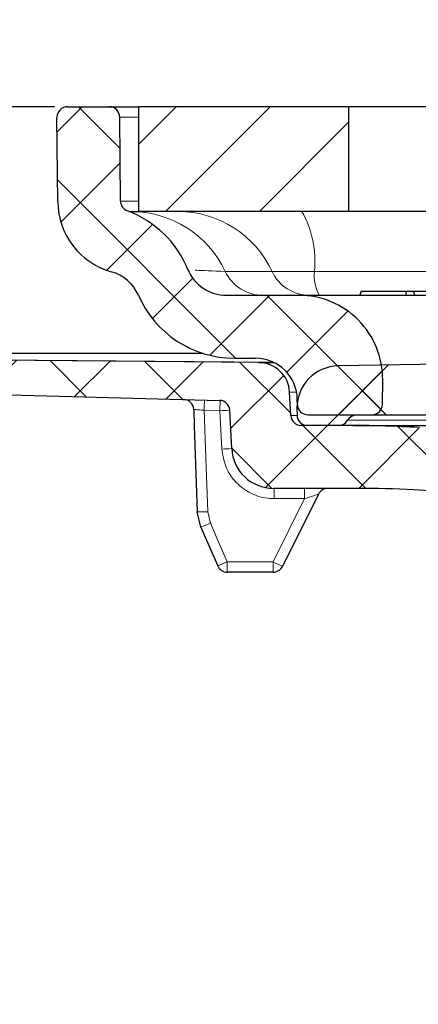
# Model space of a CAD drawing. Units: millimetres. Extents: x -331 to 847, y -104 to 741.
# Drawn here: x 140 to 159, y 369 to 416 of the extents above; entities that cross this region are included whole.
import ezdxf

# ---------------------------------------------------------------- set-up
doc = ezdxf.new("R2010")
doc.units = ezdxf.units.MM
doc.header["$PDSIZE"] = -1
doc.layers.add('DIMENSION', color=7, linetype='Continuous')
doc.dimstyles.new('ISO-25', dxfattribs={"dimtxt": 2.5, "dimasz": 2.5, "dimexe": 1.25, "dimexo": 0.625, "dimtad": 1, "dimdec": 0, "dimtxsty": 'Standard', "dimcen": 2.5, "dimadec": 0, "dimazin": 0, "dimtfac": 1, "dimtdec": 0, "dimtmove": 0, "dimatfit": 3, "dimfxl": 1, "dimarcsym": 0})
pattern_1 = [(45, (-28.1783, -105.0114), (-2.245064, 2.245064), []), (135, (-28.1783, -105.0114), (-2.245064, -2.245064), [])]

# ---------------------------------------------------------------- blocks, each defined once
blk = doc.blocks.new('*D67')
at = {"layer": 'DEFPOINTS', "color": 0, "transparency": 16777216}
for p in [(141.836, 411.444), (83.323, 399.672), (101.949, 399.672)]:
    blk.add_point(p, dxfattribs=at)
at = {"layer": 'DIMENSION', "color": 0, "lineweight": -2, "transparency": 16777216}
for p, q in [((83.323, 419.444), (83.323, 471.444)), ((141.211, 411.444), (82.073, 411.444)), ((83.323, 399.672), (83.323, 411.444)), ((101.324, 399.672), (82.073, 399.672)), ((83.323, 391.672), (83.323, 383.672))]:
    blk.add_line(p, q, dxfattribs=at)
at = {"layer": 'DIMENSION', "color": 0, "transparency": 16777216}
for points in [[(81.99, 419.444), (84.656, 419.444), (83.323, 411.444)], [(81.99, 391.672), (84.656, 391.672), (83.323, 399.672)]]:
    blk.add_solid(points, dxfattribs=at)
at = {"layer": 'DIMENSION', "color": 0, "transparency": 16777216, "insert": (71.323, 449.444), "char_height": 10, "attachment_point": 2, "rotation": 90}
blk.add_mtext('12{\\Ftxt|c238;-18}', dxfattribs=at)
blk = doc.blocks.new('*D68')
at = {"layer": 'DEFPOINTS', "color": 0, "transparency": 16777216}
for p in [(101.949, 399.672), (82.853, 323.576), (183.37, 323.576)]:
    blk.add_point(p, dxfattribs=at)
at = {"layer": 'DIMENSION', "color": 0, "lineweight": -2, "transparency": 16777216}
for p, q in [((101.324, 399.672), (81.603, 399.672)), ((82.853, 391.672), (82.853, 331.576)), ((182.745, 323.576), (81.603, 323.576))]:
    blk.add_line(p, q, dxfattribs=at)
at = {"layer": 'DIMENSION', "color": 0, "transparency": 16777216}
for points in [[(81.519, 391.672), (84.186, 391.672), (82.853, 399.672)], [(81.519, 331.576), (84.186, 331.576), (82.853, 323.576)]]:
    blk.add_solid(points, dxfattribs=at)
at = {"layer": 'DIMENSION', "color": 0, "transparency": 16777216, "insert": (70.853, 366.641), "char_height": 10, "attachment_point": 2, "rotation": 90}
blk.add_mtext('76', dxfattribs=at)
blk = doc.blocks.new('*D70')
at = {"layer": 'DEFPOINTS', "color": 0, "transparency": 16777216}
for p in [(370.781, 451.718), (101.55, 399.145), (370.781, 379.226)]:
    blk.add_point(p, dxfattribs=at)
at = {"layer": 'DIMENSION', "color": 0, "lineweight": -2, "transparency": 16777216}
for p, q in [((101.55, 399.77), (101.55, 452.968)), ((370.781, 379.851), (370.781, 452.968)), ((109.55, 451.718), (362.781, 451.718))]:
    blk.add_line(p, q, dxfattribs=at)
at = {"layer": 'DIMENSION', "color": 0, "transparency": 16777216}
for points in [[(109.55, 453.052), (109.55, 450.385), (101.55, 451.718)], [(362.781, 453.052), (362.781, 450.385), (370.781, 451.718)]]:
    blk.add_solid(points, dxfattribs=at)
at = {"layer": 'DIMENSION', "color": 0, "transparency": 16777216, "insert": (236.163, 463.718), "char_height": 10, "attachment_point": 2}
blk.add_mtext('269', dxfattribs=at)

msp = doc.modelspace()

# ---------------------------------------------------------------- hatches: boundary and pattern name
at = {"linetype": 'Continuous', "lineweight": 0}
h = msp.add_hatch(dxfattribs=at)
h.set_pattern_fill('ANSI37', color=1, style=0)
h.set_pattern_definition(pattern_1)
edge = h.paths.add_edge_path(flags=0)
edge.add_arc((149.807, 404.444), 5, 203.5513, 270)
edge.add_line((149.807, 399.444), (150.816, 399.444))
edge.add_arc((150.816, 397.444), 2, 1, 90, ccw=False)
edge.add_line((152.816, 397.479), (152.82, 397.235))
edge.add_arc((153.32, 397.244), 0.5, 181, 270)
edge.add_line((153.32, 396.744), (156.384, 396.744))
edge.add_arc((156.384, 397.244), 0.5, 270, 359.5)
edge.add_line((156.884, 397.239), (156.894, 398.409))
edge.add_arc((152.894, 398.444), 4, 359.5, 450)
edge.add_line((152.894, 402.444), (149.434, 402.444))
edge.add_arc((149.434, 404.444), 2, 202.3047, 270, ccw=False)
edge.add_arc((142.958, 401.787), 5, 22.3047, 69.65)
edge.add_arc((144.871, 406.944), 0.5, 180.5, 249.65, ccw=False)
edge.add_line((144.371, 406.939), (144.336, 410.948))
edge.add_arc((143.836, 410.944), 0.5, 0.5, 90)
edge.add_line((143.836, 411.444), (141.836, 411.444))
edge.add_arc((141.836, 410.944), 0.5, 90, 180.5)
edge.add_line((141.336, 410.939), (141.371, 406.913))
edge.add_arc((144.871, 406.944), 3.5, 180.5, 254.3842)
edge.add_arc((143.39, 401.647), 2, 23.5513, 74.3842, ccw=False)
h = msp.add_hatch(dxfattribs=at)
h.set_pattern_fill('ANSI31', color=1, style=0)
h.set_pattern_definition([(45, (-28.1783, -105.0114), (-2.245064, 2.245064), [])])
h.paths.add_polyline_path([(155.281, 411.444), (145.231, 411.444), (145.231, 406.444), (155.281, 406.444)], flags=0)
h = msp.add_hatch(dxfattribs=at)
h.set_pattern_fill('ANSI37', color=1, style=0)
h.set_pattern_definition(pattern_1)
edge = h.paths.add_edge_path(flags=0)
edge.add_line((163.877, 407.235), (163.811, 399.717))
edge.add_arc((163.311, 399.722), 0.5, 271, 359.5, ccw=False)
edge.add_line((163.32, 399.222), (154.765, 399.073))
edge.add_arc((154.8, 397.073), 2, 91, 180.5)
edge.add_line((152.8, 397.055), (152.803, 396.726))
edge.add_arc((153.303, 396.73), 0.5, 180.5, 270)
edge.add_line((153.303, 396.23), (154.786, 396.23))
edge.add_arc((154.786, 396.73), 0.5, 270, 330)
edge.add_arc((155.652, 396.23), 0.5, 90, 150, ccw=False)
edge.add_line((155.652, 396.73), (165.808, 396.73))
edge.add_arc((165.808, 397.73), 1, 270, 359.5)
edge.add_line((166.808, 397.722), (166.827, 399.935))
edge.add_arc((167.327, 399.93), 0.5, 90.62, 179.5, ccw=False)
edge.add_arc((167.316, 400.93), 0.5, 270.62, 361)
edge.add_line((167.816, 400.939), (167.79, 402.439))
edge.add_arc((167.29, 402.43), 0.5, 1, 90)
edge.add_line((167.29, 402.93), (167.171, 402.93))
edge.add_arc((167.171, 403.18), 0.25, 180.5, 270, ccw=False)
edge.add_line((166.921, 403.178), (166.886, 407.235))
edge.add_arc((166.386, 407.23), 0.5, 0.5, 90)
edge.add_line((166.386, 407.73), (164.377, 407.73))
edge.add_arc((164.377, 407.23), 0.5, 90, 179.5)
h = msp.add_hatch(dxfattribs=at)
h.set_pattern_fill('ANSI37', color=1, style=0)
h.set_pattern_definition(pattern_1)
edge = h.paths.add_edge_path(flags=0)
edge.add_line((185.462, 389.476), (188.459, 389.476))
edge.add_arc((188.459, 388.476), 1, 41.8103, 90, ccw=False)
edge.add_arc((189.577, 389.476), 0.5, 221.8103, 270)
edge.add_line((189.577, 388.976), (190.369, 388.976))
edge.add_arc((187.41, 388.476), 3, 9.5941, 90)
edge.add_line((187.41, 391.476), (186.68, 391.476))
edge.add_arc((186.68, 392.476), 1, 192.5206, 270, ccw=False)
edge.add_arc((182.775, 391.608), 3, 12.5206, 86.4077)
edge.add_line((182.963, 394.602), (158.596, 396.132))
edge.add_arc((155.463, 346.23), 50, 86.4077, 90)
edge.add_line((155.463, 396.23), (153.006, 396.23))
edge.add_arc((153.006, 396.73), 0.5, 183, 270, ccw=False)
edge.add_line((152.506, 396.704), (152.448, 397.823))
edge.add_arc((150.95, 397.744), 1.5, 3, 89.5)
edge.add_line((150.963, 399.244), (101.949, 399.672))
edge.add_arc((101.946, 399.272), 0.4, 89.5, 182)
edge.add_line((101.546, 399.258), (101.55, 399.145))
edge.add_arc((102.049, 399.162), 0.5, 182, 268.5)
edge.add_line((102.036, 398.662), (149.1, 397.43))
edge.add_arc((149.087, 396.93), 0.5, 3, 88.5, ccw=False)
edge.add_line((149.586, 396.956), (149.682, 395.126))
edge.add_arc((151.679, 395.23), 2, 183, 270)
edge.add_line((151.679, 393.23), (155.68, 393.23))
edge.add_arc((155.68, 343.23), 50, 86.9042, 90, ccw=False)
edge.add_line((158.38, 393.157), (182.993, 391.826))
edge.add_arc((182.966, 391.327), 0.5, 3.405, 86.9042, ccw=False)
edge.add_arc((185.462, 391.476), 2, 183.405, 270)

# ---------------------------------------------------------------- linework, layer by layer
at = {"color": 7, "linetype": 'Continuous', "lineweight": 30}
for p, q in [((141.836, 411.444), (143.836, 411.444)), ((143.836, 411.444), (145.231, 411.444)), ((155.281, 411.444), (145.231, 411.444)), ((145.231, 411.444), (145.231, 406.444)), ((155.281, 406.444), (155.281, 411.444)), ((163.281, 411.444), (155.281, 411.444)), ((141.371, 406.913), (141.336, 410.939)), ((144.371, 406.939), (144.336, 410.948)), ((144.871, 406.444), (145.231, 406.444)), ((155.281, 406.444), (145.231, 406.444)), ((163.281, 406.444), (155.281, 406.444)), ((147.584, 403.685), (147.592, 403.684)), ((149.434, 402.444), (152.894, 402.444)), ((152.894, 402.444), (163.835, 402.444)), ((155.862, 402.644), (155.809, 402.444)), ((155.862, 402.644), (158.006, 402.644)), ((158.006, 402.644), (158.006, 402.444)), ((158.006, 402.644), (158.354, 402.644)), ((158.354, 402.644), (158.43, 402.444)), ((158.354, 402.644), (161.189, 402.644)), ((150.963, 399.244), (101.949, 399.672)), ((148.314, 399.672), (111.54, 399.672)), ((149.807, 399.444), (150.816, 399.444)), ((163.32, 399.222), (154.765, 399.073)), ((102.036, 398.662), (149.1, 397.43)), ((156.884, 397.239), (156.894, 398.409)), ((152.506, 396.704), (152.448, 397.823)), ((152.82, 397.235), (152.816, 397.479)), ((149.682, 395.126), (149.586, 396.956)), ((152.8, 397.055), (152.803, 396.726)), ((153.32, 396.744), (156.384, 396.744)), ((165.808, 396.73), (155.652, 396.73)), ((155.463, 396.23), (153.006, 396.23)), ((154.786, 396.23), (153.303, 396.23)), ((155.463, 396.23), (275.099, 396.23)), ((155.68, 393.23), (151.679, 393.23)), ((153.828, 392.954), (152.105, 389.507)), ((182.993, 391.826), (158.38, 393.157)), ((148.206, 391.38), (148.04, 392.109)), ((148.206, 391.38), (148.206, 391.38)), ((151.658, 389.23), (149.471, 389.23))]:
    msp.add_line(p, q, dxfattribs=at)
at = {"color": 7, "linetype": 'Continuous', "lineweight": 0}
for p, q in [((149.37, 403.587), (151.609, 403.587)), ((153.631, 403.587), (163.845, 403.587)), ((105.687, 399.654), (151.668, 399.253)), ((149.117, 396.938), (148.366, 396.958)), ((149.214, 395.108), (149.117, 396.938)), ((152.506, 396.704), (152.804, 396.704)), ((165.448, 396.48), (155.219, 396.48)), ((151.657, 389.722), (153.166, 392.739)), ((153.166, 392.739), (151.713, 392.739)), ((148.539, 392.117), (148.664, 391.571)), ((149.471, 389.722), (151.657, 389.722))]:
    msp.add_line(p, q, dxfattribs=at)
at = {"color": 7, "linetype": 'Continuous', "lineweight": 30, "flags": 128}
for points in [[(150.963, 399.244), (151.152, 399.242), (151.7, 399.238)], [(147.865, 396.993), (147.894, 396.201), (148.04, 392.108)], [(148.206, 391.38), (148.413, 390.904), (149.013, 389.53)]]:
    msp.add_lwpolyline(points, dxfattribs=at)
at = {"color": 7, "linetype": 'Continuous', "lineweight": 0, "flags": 128}
for points in [[(148.366, 396.958), (148.369, 397.054), (148.371, 397.146), (148.373, 397.231), (148.375, 397.305), (148.377, 397.366), (148.378, 397.412), (148.379, 397.439), (148.379, 397.449)], [(149.117, 396.938), (149.12, 397.034), (149.122, 397.127), (149.125, 397.211), (149.127, 397.286), (149.128, 397.347), (149.129, 397.392), (149.13, 397.42), (149.13, 397.428)], [(148.366, 396.958), (148.448, 394.675), (148.539, 392.117)], [(148.664, 391.571), (149.183, 390.382), (149.471, 389.722)]]:
    msp.add_lwpolyline(points, dxfattribs=at)
at = {"color": 7, "linetype": 'Continuous', "lineweight": 30}
for centre, radius, start, end in [((141.836, 410.944), 0.5, 90, 180.5), ((143.836, 410.944), 0.5, 0.5, 90), ((144.871, 406.944), 3.5, 180.5, 254.3842), ((144.871, 406.944), 0.5, 180.5, 249.65), ((142.958, 401.787), 5, 22.3047, 69.65), ((149.434, 404.444), 2, 202.3047, 270), ((143.39, 401.647), 2, 23.5513, 74.3842), ((149.807, 404.444), 5, 203.5513, 270), ((152.894, 398.444), 4, 359.5, 90), ((150.816, 397.444), 2, 1, 90), ((150.95, 397.744), 1.5, 3, 89.5), ((154.8, 397.073), 2, 91, 180.5), ((147.366, 396.975), 0.5, 1.9672, 88.4738), ((149.087, 396.93), 0.5, 3, 88.5), ((153.32, 397.244), 0.5, 181, 270), ((156.384, 397.244), 0.5, 270, 359.5), ((153.006, 396.73), 0.5, 183, 270), ((153.303, 396.73), 0.5, 180.5, 270), ((155.652, 396.23), 0.5, 90, 150), ((154.786, 396.73), 0.5, 270, 330), ((155.463, 346.23), 50, 86.4077, 90), ((151.679, 395.23), 2, 183, 270), ((154.276, 392.73), 0.5, 90, 153.4349), ((155.68, 343.23), 50, 86.9042, 90), ((149.471, 389.73), 0.5, 203.5802, 270), ((151.658, 389.73), 0.5, 270, 333.4349)]:
    msp.add_arc(centre, radius, start, end, dxfattribs=at)
at = {"color": 7, "linetype": 'Continuous', "lineweight": 0}
for centre, radius, start, end in [((144.866, 401.465), 4.979, 25.225, 89.9482), ((147.121, 401.49), 4.954, 25.0391, 89.8845), ((148.769, 404.065), 4.886, 354.3822, 29.1343), ((151.172, 404.435), 1.992, 205.225, 269.9482), ((153.404, 404.425), 1.982, 205.0393, 269.8843), ((155.576, 403.395), 1.954, 174.3822, 209.1342), ((149.904, 383.393), 13.568, 91.3436, 93.3237), ((150.005, 381.482), 13.649, 91.3566, 93.3207), ((-117.041, 392.858), 268.755, 359.97457, 0.0793), ((-115.184, 392.861), 268.351, 359.97406, 0.07895), ((148.163, 399.05), 6.943, 268.987, 273.11), ((145.505, 398.491), 7.606, 290.7953, 294.5349), ((146.314, 396.636), 7.601, 290.796, 294.5382), ((403.742, 389.596), 254.272, 179.97159, 180.08229), ((155.271, 396.673), 7.835, 242.5326, 246.1632), ((427.618, 389.606), 275.961, 179.97594, 180.07794)]:
    msp.add_arc(centre, radius, start, end, dxfattribs=at)
for centre, major_axis, ratio, start_param, end_param in [((146.636, 410.944), (2.3, -0.004), 0.001897, 2.227678, 3.141613), ((146.671, 406.944), (2.3, 0.004), 0.001897, 3.141606, 4.036172), ((153.158, 392.73), (0.671, 0.224), 0.007907, 6.275278, 7.838678)]:
    msp.add_ellipse(centre, major_axis=major_axis, ratio=ratio, start_param=start_param, end_param=end_param, dxfattribs=at)
at = {"color": 7, "linetype": 'Continuous', "lineweight": 30}
msp.add_open_spline([(144.771, 406.456), (144.777, 406.453), (144.791, 406.448), (144.843, 406.445), (144.871, 406.444)], degree=3, knots=[0, 0, 0, 0, 0.467295, 1, 1, 1, 1], dxfattribs=at)
at = {"color": 7, "linetype": 'Continuous', "lineweight": 0}
for points, knots in [([(147.931, 403.649), (147.955, 403.646), (148.099, 403.629), (148.793, 403.606), (149.37, 403.587)], [0, 0, 0, 0, 0.166676, 1, 1, 1, 1]), ([(151.609, 403.587), (151.67, 403.587), (151.792, 403.587), (152.288, 403.587), (152.923, 403.587), (153.406, 403.587), (153.631, 403.587)], [0, 0, 0, 0, 0.259582, 0.519251, 0.775644, 1, 1, 1, 1]), ([(152.749, 397.82), (152.743, 397.82), (152.453, 397.823), (152.451, 397.823), (152.448, 397.823)], [0, 0, 0, 0, 0.021211, 1, 1, 1, 1]), ([(148.366, 396.958), (148.321, 396.962), (148.221, 396.97), (148.076, 396.982), (147.954, 396.99), (147.875, 396.995), (147.869, 396.993), (147.866, 396.993)], [0, 0, 0, 0, 0.166825, 0.375785, 0.584058, 0.792037, 1, 1, 1, 1]), ([(151.713, 392.739), (151.573, 392.746), (151.152, 392.768), (150.476, 393.013), (149.812, 393.545), (149.342, 394.271), (149.257, 394.829), (149.214, 395.108)], [0, 0, 0, 0, 0.111486, 0.333729, 0.55588, 0.777938, 1, 1, 1, 1])]:
    msp.add_open_spline(points, degree=3, knots=knots, dxfattribs=at)

# ---------------------------------------------------------------- dimensions: what is measured, and where the dimension line sits
at = {"layer": 'DIMENSION', "color": 251, "true_color": 0x636466}
dim = msp.add_linear_dim(base=(83.323, 399.672), p1=(141.836, 411.444), p2=(101.949, 399.672), angle=90, text='<>{\\Ftxt|c238;-18}', dimstyle='ISO-25', override={"dimtxt": 10, "dimasz": 8, "dimgap": 2}, dxfattribs=at)
dim.commit()
dim.dimension.update_dxf_attribs({"geometry": '*D67', "text_midpoint": (83.323, 449.444), "dimtype": 160})
dim = msp.add_linear_dim(base=(370.781, 451.718), p1=(101.55, 399.145), p2=(370.781, 379.226), dimstyle='ISO-25', override={"dimtxt": 10, "dimasz": 8, "dimgap": 2}, dxfattribs=at)
dim.commit()
dim.dimension.update_dxf_attribs({"geometry": '*D70', "text_midpoint": (236.163, 451.718), "dimtype": 160})
dim = msp.add_linear_dim(base=(82.853, 323.576), p1=(101.949, 399.672), p2=(183.37, 323.576), angle=90, dimstyle='ISO-25', override={"dimtxt": 10, "dimasz": 8, "dimgap": 2}, dxfattribs=at)
dim.commit()
dim.dimension.update_dxf_attribs({"geometry": '*D68', "text_midpoint": (82.853, 366.641), "dimtype": 160})

doc.saveas('drawing.dxf')
